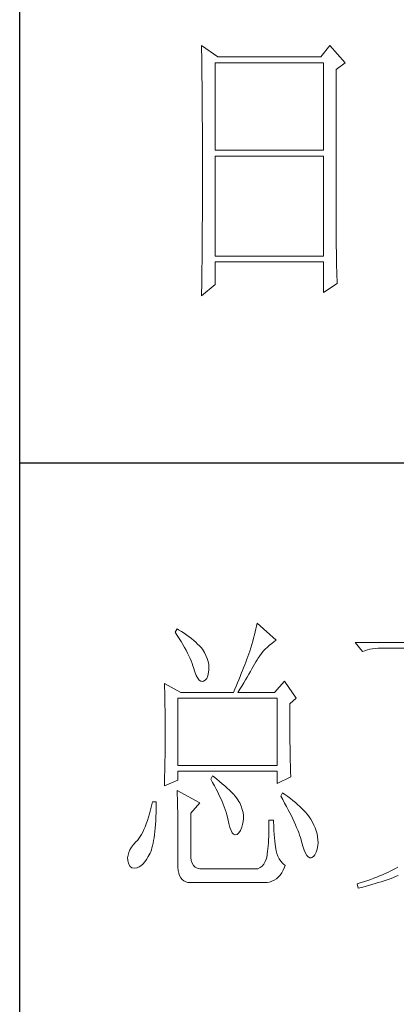
# Model space of a CAD drawing. Units: millimetres. Extents: x 33046 to 51205, y -83044 to 15515.
# Drawn here: x 36766 to 36830, y -9993 to -9825 of the extents above; entities that cross this region are included whole.
import ezdxf

# ---------------------------------------------------------------- set-up
doc = ezdxf.new("R2010")
doc.units = ezdxf.units.MM
doc.layers.add('轮廓线', color=7, linetype='Continuous', lineweight=25)

# ---------------------------------------------------------------- blocks, each defined once
blk = doc.blocks.new('文字')
at = {"layer": '轮廓线', "color": 7, "lineweight": 0}
for p, q in [((3751.15, 486.14), (3751.16, 485.08)), ((3753.94, 484.2), (3751.15, 486.14)), ((3751.16, 485.08), (3751.17, 484.55)), ((3773.07, 486.14), (3771.51, 484.2)), ((3775.71, 483.22), (3773.07, 486.14)), ((3751.17, 484.55), (3751.18, 483.49)), ((3751.18, 483.49), (3751.18, 482.97)), ((3751.18, 482.97), (3751.19, 482.45)), ((3753.48, 468.25), (3753.48, 483.22)), ((3753.48, 483.22), (3771.98, 483.22)), ((3771.51, 484.2), (3753.94, 484.2)), ((3771.98, 483.22), (3771.98, 468.25)), ((3774.16, 482.06), (3775.71, 483.22)), ((3751.19, 482.45), (3751.2, 481.93)), ((3751.2, 481.93), (3751.21, 480.9)), ((3774.16, 455.11), (3774.16, 482.06)), ((3751.21, 480.9), (3751.21, 480.39)), ((3751.21, 480.39), (3751.22, 479.88)), ((3751.22, 479.88), (3751.23, 479.38)), ((3751.23, 479.38), (3751.23, 478.87)), ((3751.23, 478.87), (3751.24, 478.37)), ((3751.24, 478.37), (3751.24, 477.87)), ((3751.24, 477.87), (3751.24, 477.38)), ((3751.24, 477.38), (3751.25, 476.88)), ((3751.25, 476.88), (3751.25, 476.39)), ((3751.25, 476.39), (3751.25, 475.9)), ((3751.25, 475.9), (3751.26, 475.41)), ((3751.26, 475.41), (3751.26, 474.93)), ((3751.26, 474.93), (3751.27, 474.44)), ((3751.27, 474.44), (3751.27, 473.96)), ((3751.27, 473.96), (3751.27, 473.49)), ((3751.27, 473.49), (3751.28, 472.54)), ((3751.28, 472.54), (3751.28, 472.07)), ((3751.28, 472.07), (3751.28, 471.6)), ((3751.28, 471.6), (3751.29, 471.13)), ((3751.29, 471.13), (3751.29, 470.67)), ((3751.29, 470.67), (3751.29, 470.21)), ((3751.29, 470.21), (3751.29, 469.75)), ((3751.29, 469.75), (3751.29, 469.3)), ((3751.29, 469.3), (3751.29, 468.84)), ((3751.29, 468.84), (3751.3, 468.39)), ((3751.3, 468.39), (3751.3, 467.49)), ((3771.98, 468.25), (3753.48, 468.25)), ((3751.3, 467.49), (3751.3, 467.05)), ((3751.3, 467.05), (3751.3, 462.53)), ((3753.48, 450.17), (3753.48, 467.28)), ((3753.48, 467.28), (3771.98, 467.28)), ((3771.98, 467.28), (3771.98, 450.17)), ((3751.3, 461.18), (3751.29, 460.72)), ((3751.3, 462.53), (3751.3, 462.08)), ((3751.3, 462.08), (3751.3, 461.18)), ((3751.29, 460.72), (3751.29, 460.26)), ((3751.29, 460.26), (3751.29, 459.8)), ((3751.29, 459.8), (3751.29, 459.34)), ((3751.29, 459.34), (3751.29, 458.41)), ((3751.29, 457.94), (3751.28, 457.47)), ((3751.29, 458.41), (3751.29, 457.94)), ((3751.28, 456.52), (3751.27, 455.57)), ((3751.28, 457.47), (3751.28, 456.52)), ((3751.27, 455.09), (3751.26, 454.12)), ((3751.27, 455.57), (3751.27, 455.09)), ((3774.16, 454.59), (3774.16, 455.11)), ((3774.16, 454.07), (3774.16, 454.59)), ((3751.25, 452.66), (3751.24, 451.68)), ((3751.26, 453.64), (3751.25, 453.15)), ((3751.25, 453.15), (3751.25, 452.66)), ((3751.26, 454.12), (3751.26, 453.64)), ((3774.16, 453.56), (3774.16, 454.07)), ((3774.17, 453.06), (3774.16, 453.56)), ((3774.17, 452.55), (3774.17, 453.06)), ((3751.24, 451.18), (3751.23, 450.68)), ((3751.24, 451.68), (3751.24, 451.18)), ((3774.18, 452.05), (3774.17, 452.55)), ((3774.18, 451.56), (3774.18, 452.05)), ((3774.19, 451.06), (3774.18, 451.56)), ((3774.19, 450.58), (3774.19, 451.06)), ((3751.23, 450.68), (3751.22, 449.68)), ((3751.22, 449.68), (3751.22, 449.18)), ((3771.98, 450.17), (3753.48, 450.17)), ((3774.2, 450.09), (3774.19, 450.58)), ((3774.21, 449.62), (3774.2, 450.09)), ((3774.22, 449.14), (3774.21, 449.62)), ((3751.2, 447.65), (3751.19, 447.14)), ((3751.22, 449.18), (3751.2, 448.16)), ((3751.2, 448.16), (3751.2, 447.65)), ((3753.48, 445.31), (3753.48, 449.2)), ((3753.48, 449.2), (3771.98, 449.2)), ((3771.98, 449.2), (3771.98, 443.95)), ((3774.23, 448.67), (3774.22, 449.14)), ((3774.24, 448.21), (3774.23, 448.67)), ((3774.25, 447.75), (3774.24, 448.21)), ((3774.27, 446.84), (3774.25, 447.75)), ((3751.19, 446.63), (3751.17, 445.07)), ((3751.19, 447.14), (3751.19, 446.63)), ((3774.3, 445.95), (3774.27, 446.84)), ((3774.31, 445.51), (3774.3, 445.95)), ((3751.15, 443.37), (3753.48, 445.31)), ((3751.17, 445.07), (3751.16, 444.03)), ((3771.98, 443.95), (3774.31, 445.51)), ((3751.16, 444.03), (3751.15, 443.5)), ((3751.15, 443.5), (3751.15, 443.37)), ((3760.64, 387.45), (3760.54, 386.96)), ((3763.9, 384.53), (3760.64, 387.45)), ((3746.95, 386.48), (3746.65, 385.89)), ((3746.65, 385.89), (3747, 385.35)), ((3747.2, 386.33), (3746.95, 386.48)), ((3747, 385.35), (3747.34, 384.82)), ((3747.69, 386.02), (3747.2, 386.33)), ((3748.16, 385.72), (3747.69, 386.02)), ((3748.6, 385.42), (3748.16, 385.72)), ((3749.03, 385.11), (3748.6, 385.42)), ((3760.18, 385.43), (3760.03, 384.9)), ((3760.31, 385.96), (3760.18, 385.43)), ((3760.43, 386.47), (3760.31, 385.96)), ((3760.54, 386.96), (3760.43, 386.47)), ((3747.34, 384.82), (3747.66, 384.3)), ((3747.66, 384.3), (3747.96, 383.79)), ((3747.96, 383.79), (3748.24, 383.29)), ((3749.42, 384.81), (3749.03, 385.11)), ((3749.8, 384.5), (3749.42, 384.81)), ((3750.15, 384.2), (3749.8, 384.5)), ((3750.47, 383.89), (3750.15, 384.2)), ((3750.78, 383.59), (3750.47, 383.89)), ((3759.73, 383.79), (3759.56, 383.22)), ((3759.89, 384.35), (3759.73, 383.79)), ((3760.03, 384.9), (3759.89, 384.35)), ((3762.39, 383.36), (3762.76, 383.69)), ((3762.76, 383.69), (3763.14, 384)), ((3763.14, 384), (3763.53, 384.29)), ((3763.53, 384.29), (3763.9, 384.53)), ((3806.5, 384.14), (3777.43, 384.14)), ((3777.43, 384.14), (3778.67, 382.59)), ((3748.24, 383.29), (3748.5, 382.81)), ((3748.5, 382.81), (3748.74, 382.33)), ((3748.74, 382.33), (3748.96, 381.87)), ((3751.05, 383.28), (3750.78, 383.59)), ((3751.31, 382.98), (3751.05, 383.28)), ((3751.62, 382.45), (3751.31, 382.98)), ((3751.9, 381.91), (3751.62, 382.45)), ((3759.24, 382.2), (3759.07, 381.75)), ((3759.38, 382.64), (3759.24, 382.2)), ((3759.56, 383.22), (3759.38, 382.64)), ((3761.08, 381.85), (3761.39, 382.26)), ((3761.39, 382.26), (3761.7, 382.64)), ((3761.7, 382.64), (3762.04, 383.01)), ((3762.04, 383.01), (3762.39, 383.36)), ((3778.67, 382.59), (3779.08, 382.74)), ((3779.08, 382.74), (3779.5, 382.87)), ((3779.5, 382.87), (3779.93, 382.98)), ((3779.93, 382.98), (3780.38, 383.07)), ((3780.38, 383.07), (3780.84, 383.12)), ((3780.84, 383.12), (3781.31, 383.16)), ((3781.31, 383.16), (3781.78, 383.17)), ((3781.78, 383.17), (3792.82, 383.17)), ((3748.96, 381.87), (3749.17, 381.43)), ((3749.17, 381.43), (3749.35, 380.99)), ((3749.35, 380.99), (3749.52, 380.56)), ((3749.52, 380.56), (3749.66, 380.15)), ((3752.11, 381.4), (3751.9, 381.91)), ((3752.27, 380.89), (3752.11, 381.4)), ((3752.37, 380.41), (3752.27, 380.89)), ((3752.41, 379.93), (3752.37, 380.41)), ((3758.52, 380.33), (3758.33, 379.84)), ((3758.71, 380.81), (3758.52, 380.33)), ((3758.89, 381.28), (3758.71, 380.81)), ((3759.07, 381.75), (3758.89, 381.28)), ((3759.99, 380.04), (3760.22, 380.44)), ((3760.22, 380.44), (3760.44, 380.82)), ((3760.44, 380.82), (3760.65, 381.18)), ((3760.65, 381.18), (3760.79, 381.42)), ((3760.79, 381.42), (3761.08, 381.85)), ((3749.66, 380.15), (3749.76, 379.87)), ((3749.76, 379.87), (3749.99, 379.12)), ((3749.99, 379.12), (3750.23, 378.52)), ((3752.22, 378.46), (3752.35, 379.08)), ((3752.35, 379.08), (3752.4, 379.48)), ((3752.4, 379.48), (3752.41, 379.93)), ((3757.93, 378.83), (3757.72, 378.31)), ((3758.13, 379.34), (3757.93, 378.83)), ((3758.33, 379.84), (3758.13, 379.34)), ((3758.94, 378.25), (3759.22, 378.73)), ((3759.22, 378.73), (3759.49, 379.19)), ((3759.49, 379.19), (3759.74, 379.62)), ((3759.74, 379.62), (3759.99, 380.04)), ((3744.78, 377.14), (3744.8, 376.6)), ((3747.58, 375.59), (3744.78, 377.14)), ((3750.23, 378.52), (3750.49, 378.05)), ((3750.49, 378.05), (3750.74, 377.72)), ((3750.74, 377.72), (3751, 377.53)), ((3751, 377.53), (3751.28, 377.48)), ((3751.28, 377.48), (3751.46, 377.53)), ((3751.46, 377.53), (3751.78, 377.69)), ((3751.78, 377.69), (3752.03, 378)), ((3752.03, 378), (3752.22, 378.46)), ((3757.29, 377.25), (3757.06, 376.7)), ((3757.5, 377.79), (3757.29, 377.25)), ((3757.72, 378.31), (3757.5, 377.79)), ((3758.04, 376.71), (3758.35, 377.24)), ((3758.35, 377.24), (3758.65, 377.76)), ((3758.65, 377.76), (3758.94, 378.25)), ((3765.3, 377.53), (3763.59, 375.59)), ((3767.32, 374.62), (3765.3, 377.53)), ((3744.8, 376.6), (3744.84, 375.5)), ((3744.84, 375.5), (3744.87, 374.39)), ((3747.58, 375.59), (3756.59, 375.59)), ((3756.83, 376.15), (3756.59, 375.59)), ((3757.06, 376.7), (3756.83, 376.15)), ((3757.37, 375.59), (3757.71, 376.16)), ((3757.37, 375.59), (3763.59, 375.59)), ((3757.71, 376.16), (3758.04, 376.71)), ((3744.87, 374.39), (3744.89, 373.26)), ((3747.11, 363.14), (3747.11, 374.62)), ((3747.11, 374.62), (3764.06, 374.62)), ((3764.06, 374.62), (3764.06, 363.14)), ((3766.23, 373.65), (3767.32, 374.62)), ((3766.23, 372.89), (3766.23, 373.65)), ((3744.89, 373.26), (3744.9, 372.69)), ((3744.9, 372.69), (3744.91, 372.12)), ((3744.91, 372.12), (3744.92, 371.54)), ((3766.24, 372.06), (3766.23, 372.89)), ((3766.24, 371.25), (3766.24, 372.06)), ((3744.92, 371.54), (3744.92, 370.96)), ((3744.92, 370.96), (3744.93, 370.38)), ((3744.93, 370.38), (3744.93, 369.8)), ((3766.24, 370.48), (3766.24, 371.25)), ((3766.24, 369.72), (3766.24, 370.48)), ((3744.93, 369.8), (3744.93, 369.2)), ((3744.93, 369.2), (3744.93, 368.02)), ((3766.24, 369), (3766.24, 369.72)), ((3766.25, 368.31), (3766.24, 369)), ((3744.93, 366.88), (3744.92, 366.31)), ((3744.93, 368.02), (3744.93, 367.45)), ((3744.93, 367.45), (3744.93, 366.88)), ((3766.26, 367.64), (3766.25, 368.31)), ((3766.26, 367), (3766.26, 367.64)), ((3766.27, 366.39), (3766.26, 367)), ((3744.91, 365.18), (3744.9, 364.61)), ((3744.92, 365.75), (3744.91, 365.18)), ((3744.92, 366.31), (3744.92, 365.75)), ((3766.27, 365.81), (3766.27, 366.39)), ((3766.28, 365.25), (3766.27, 365.81)), ((3766.29, 364.72), (3766.28, 365.25)), ((3744.88, 363.47), (3744.87, 362.9)), ((3744.89, 364.04), (3744.88, 363.47)), ((3744.9, 364.61), (3744.89, 364.04)), ((3766.3, 364.22), (3766.29, 364.72)), ((3766.31, 363.74), (3766.3, 364.22)), ((3766.32, 363.3), (3766.31, 363.74)), ((3744.86, 362.33), (3744.83, 361.2)), ((3744.87, 362.9), (3744.86, 362.33)), ((3764.06, 363.14), (3747.11, 363.14)), ((3747.11, 360.62), (3747.11, 362.17)), ((3747.11, 362.17), (3764.06, 362.17)), ((3764.06, 362.17), (3764.06, 360.03)), ((3766.33, 362.88), (3766.32, 363.3)), ((3766.34, 362.49), (3766.33, 362.88)), ((3766.35, 362.12), (3766.34, 362.49)), ((3766.36, 361.79), (3766.35, 362.12)), ((3766.38, 361.48), (3766.36, 361.79)), ((3744.78, 359.64), (3747.11, 360.62)), ((3744.81, 360.63), (3744.79, 360.05)), ((3744.83, 361.2), (3744.81, 360.63)), ((3753.02, 361.39), (3752.71, 360.81)), ((3752.71, 360.81), (3753.04, 360.22)), ((3753.18, 361.27), (3753.02, 361.39)), ((3753.04, 360.22), (3753.35, 359.65)), ((3753.71, 360.84), (3753.18, 361.27)), ((3754.22, 360.42), (3753.71, 360.84)), ((3754.69, 360.02), (3754.22, 360.42)), ((3764.06, 360.03), (3766.39, 361.2)), ((3766.39, 361.2), (3766.38, 361.48)), ((3744.79, 360.05), (3744.78, 359.64)), ((3746.95, 358.87), (3746.97, 358.59)), ((3750.84, 356.73), (3746.95, 358.87)), ((3746.97, 358.59), (3746.99, 358.29)), ((3753.35, 359.65), (3753.65, 359.09)), ((3753.65, 359.09), (3753.92, 358.55)), ((3753.92, 358.55), (3754.18, 358.02)), ((3755.13, 359.63), (3754.69, 360.02)), ((3755.54, 359.26), (3755.13, 359.63)), ((3755.92, 358.9), (3755.54, 359.26)), ((3756.27, 358.55), (3755.92, 358.9)), ((3756.59, 358.21), (3756.27, 358.55)), ((3764.99, 358.48), (3764.68, 357.89)), ((3765.4, 358.18), (3764.99, 358.48)), ((3742.76, 356.92), (3742.6, 356.21)), ((3743.38, 356.92), (3742.76, 356.92)), ((3743.38, 356.6), (3743.38, 356.92)), ((3746.99, 358.29), (3747, 357.95)), ((3747, 357.95), (3747.01, 357.59)), ((3747.01, 357.59), (3747.02, 357.19)), ((3747.02, 357.19), (3747.03, 356.77)), ((3747.03, 356.77), (3747.04, 356.32)), ((3749.29, 354.98), (3750.84, 356.73)), ((3754.18, 358.02), (3754.42, 357.5)), ((3754.42, 357.5), (3754.64, 357)), ((3754.64, 357), (3754.84, 356.52)), ((3756.87, 357.89), (3756.59, 358.21)), ((3757.12, 357.58), (3756.87, 357.89)), ((3757.34, 357.28), (3757.12, 357.58)), ((3757.53, 357), (3757.34, 357.28)), ((3757.68, 356.73), (3757.53, 357)), ((3757.69, 356.72), (3757.68, 356.73)), ((3757.92, 356.17), (3757.69, 356.72)), ((3764.68, 357.89), (3765.02, 357.29)), ((3765.02, 357.29), (3765.35, 356.7)), ((3765.35, 356.7), (3765.66, 356.13)), ((3765.88, 357.83), (3765.4, 358.18)), ((3766.33, 357.47), (3765.88, 357.83)), ((3766.77, 357.12), (3766.33, 357.47)), ((3767.18, 356.78), (3766.77, 357.12)), ((3767.57, 356.44), (3767.18, 356.78)), ((3742.43, 355.53), (3742.26, 354.89)), ((3742.6, 356.21), (3742.43, 355.53)), ((3743.33, 354.36), (3743.36, 355.08)), ((3743.36, 355.08), (3743.37, 355.82)), ((3743.37, 355.82), (3743.38, 356.6)), ((3747.04, 356.32), (3747.05, 355.83)), ((3747.05, 355.83), (3747.06, 355.32)), ((3747.06, 355.32), (3747.07, 354.78)), ((3754.84, 356.52), (3755.03, 356.04)), ((3755.03, 356.04), (3755.2, 355.59)), ((3755.2, 355.59), (3755.35, 355.14)), ((3755.35, 355.14), (3755.48, 354.71)), ((3758.1, 355.63), (3757.92, 356.17)), ((3758.23, 355.09), (3758.1, 355.63)), ((3758.29, 354.57), (3758.23, 355.09)), ((3765.66, 356.13), (3765.96, 355.57)), ((3765.96, 355.57), (3766.24, 355.03)), ((3766.24, 355.03), (3766.51, 354.5)), ((3767.93, 356.11), (3767.57, 356.44)), ((3768.28, 355.78), (3767.93, 356.11)), ((3768.6, 355.45), (3768.28, 355.78)), ((3768.9, 355.13), (3768.6, 355.45)), ((3769.17, 354.82), (3768.9, 355.13)), ((3741.89, 353.71), (3741.7, 353.16)), ((3742.08, 354.28), (3741.89, 353.71)), ((3742.26, 354.89), (3742.08, 354.28)), ((3743.27, 353.04), (3743.3, 353.68)), ((3743.3, 353.68), (3743.33, 354.36)), ((3747.07, 354.78), (3747.08, 354.21)), ((3747.08, 354.21), (3747.08, 353.61)), ((3747.08, 353.61), (3747.09, 352.98)), ((3749.29, 347.79), (3749.29, 354.98)), ((3755.48, 354.71), (3755.59, 354.3)), ((3755.59, 354.3), (3755.66, 354.01)), ((3755.66, 354.01), (3755.82, 353.2)), ((3758.15, 353.04), (3758.25, 353.54)), ((3758.25, 353.54), (3758.3, 354.05)), ((3758.3, 354.05), (3758.29, 354.57)), ((3763.44, 353.81), (3762.66, 353.81)), ((3762.66, 353.81), (3762.66, 353.06)), ((3763.45, 353.55), (3763.44, 353.81)), ((3763.48, 352.76), (3763.45, 353.55)), ((3766.51, 354.5), (3766.76, 353.99)), ((3766.76, 353.99), (3766.99, 353.49)), ((3766.99, 353.49), (3767.2, 353.01)), ((3769.42, 354.51), (3769.17, 354.82)), ((3769.65, 354.2), (3769.42, 354.51)), ((3769.8, 353.97), (3769.65, 354.2)), ((3770.09, 353.46), (3769.8, 353.97)), ((3770.35, 352.96), (3770.09, 353.46)), ((3741.08, 351.75), (3740.86, 351.35)), ((3741.29, 352.18), (3741.08, 351.75)), ((3741.5, 352.66), (3741.29, 352.18)), ((3741.7, 353.16), (3741.5, 352.66)), ((3743.1, 351.29), (3743.16, 351.84)), ((3743.16, 351.84), (3743.22, 352.42)), ((3743.22, 352.42), (3743.27, 353.04)), ((3747.09, 352.98), (3747.09, 352.32)), ((3747.09, 352.32), (3747.1, 351.63)), ((3755.82, 353.2), (3755.99, 352.54)), ((3755.99, 352.54), (3756.18, 352.02)), ((3756.18, 352.02), (3756.39, 351.64)), ((3757.52, 351.61), (3757.78, 352)), ((3757.78, 352), (3758.01, 352.57)), ((3758.01, 352.57), (3758.15, 353.04)), ((3762.63, 351.68), (3762.62, 351.04)), ((3762.65, 352.35), (3762.63, 351.68)), ((3762.66, 353.06), (3762.65, 352.35)), ((3763.52, 352.03), (3763.48, 352.76)), ((3763.56, 351.36), (3763.52, 352.03)), ((3767.2, 353.01), (3767.4, 352.54)), ((3767.4, 352.54), (3767.59, 352.09)), ((3767.59, 352.09), (3767.76, 351.66)), ((3767.76, 351.66), (3767.91, 351.24)), ((3770.56, 352.45), (3770.35, 352.96)), ((3770.74, 351.95), (3770.56, 352.45)), ((3770.88, 351.44), (3770.74, 351.95)), ((3739.96, 350.12), (3739.53, 349.64)), ((3740.17, 350.34), (3739.96, 350.12)), ((3740.41, 350.65), (3740.17, 350.34)), ((3740.64, 350.98), (3740.41, 350.65)), ((3740.86, 351.35), (3740.64, 350.98)), ((3742.87, 349.84), (3742.95, 350.29)), ((3742.95, 350.29), (3743.03, 350.77)), ((3743.03, 350.77), (3743.1, 351.29)), ((3747.1, 351.63), (3747.1, 350.91)), ((3747.1, 350.91), (3747.11, 350.16)), ((3747.11, 350.16), (3747.11, 349.38)), ((3756.39, 351.64), (3756.61, 351.39)), ((3756.61, 351.39), (3756.85, 351.29)), ((3756.85, 351.29), (3756.91, 351.29)), ((3756.91, 351.29), (3757.23, 351.36)), ((3757.23, 351.36), (3757.52, 351.61)), ((3762.59, 350.45), (3762.56, 349.89)), ((3762.62, 351.04), (3762.59, 350.45)), ((3763.61, 350.75), (3763.56, 351.36)), ((3763.66, 350.2), (3763.61, 350.75)), ((3763.72, 349.7), (3763.66, 350.2)), ((3767.91, 351.24), (3768.04, 350.83)), ((3768.04, 350.83), (3768.16, 350.45)), ((3768.16, 350.45), (3768.25, 350.12)), ((3768.25, 350.12), (3768.47, 349.33)), ((3770.98, 350.94), (3770.88, 351.44)), ((3771.04, 350.43), (3770.98, 350.94)), ((3771.05, 349.92), (3771.04, 350.43)), ((3738.9, 348.71), (3738.69, 348.26)), ((3739.18, 349.17), (3738.9, 348.71)), ((3739.53, 349.64), (3739.18, 349.17)), ((3742.33, 348.13), (3742.45, 348.37)), ((3742.45, 348.37), (3742.56, 348.69)), ((3742.56, 348.69), (3742.67, 349.04)), ((3742.67, 349.04), (3742.77, 349.42)), ((3742.77, 349.42), (3742.87, 349.84)), ((3747.11, 349.38), (3747.11, 347.01)), ((3762.44, 348.44), (3762.38, 348.03)), ((3762.48, 348.88), (3762.44, 348.44)), ((3762.53, 349.37), (3762.48, 348.88)), ((3762.56, 349.89), (3762.53, 349.37)), ((3763.78, 349.26), (3763.72, 349.7)), ((3763.84, 348.88), (3763.78, 349.26)), ((3763.9, 348.56), (3763.84, 348.88)), ((3764.02, 348.1), (3763.9, 348.56)), ((3768.47, 349.33), (3768.69, 348.67)), ((3768.69, 348.67), (3768.92, 348.15)), ((3770.53, 347.89), (3770.74, 348.3)), ((3770.74, 348.3), (3770.9, 348.83)), ((3770.9, 348.83), (3771.01, 349.46)), ((3771.01, 349.46), (3771.05, 349.92)), ((3738.57, 347.82), (3738.51, 347.37)), ((3738.51, 347.37), (3738.54, 346.94)), ((3738.54, 346.94), (3738.56, 346.81)), ((3738.56, 346.81), (3738.72, 346.28)), ((3738.69, 348.26), (3738.57, 347.82)), ((3741.1, 346.28), (3741.42, 346.64)), ((3741.42, 346.64), (3741.73, 347.07)), ((3741.73, 347.07), (3742.04, 347.56)), ((3742.04, 347.56), (3742.33, 348.13)), ((3747.11, 347.01), (3747.08, 346.35)), ((3749.3, 347.42), (3749.29, 347.79)), ((3749.38, 346.87), (3749.3, 347.42)), ((3749.53, 346.41), (3749.38, 346.87)), ((3762.04, 346.7), (3761.8, 346.28)), ((3762.22, 347.21), (3762.04, 346.7)), ((3762.35, 347.79), (3762.22, 347.21)), ((3762.38, 348.03), (3762.35, 347.79)), ((3764.2, 347.62), (3764.02, 348.1)), ((3764.43, 347.18), (3764.2, 347.62)), ((3764.72, 346.76), (3764.43, 347.18)), ((3765.06, 346.38), (3764.72, 346.76)), ((3768.92, 348.15), (3769.16, 347.75)), ((3769.16, 347.75), (3769.39, 347.5)), ((3769.39, 347.5), (3769.64, 347.37)), ((3769.64, 347.37), (3769.89, 347.37)), ((3769.89, 347.37), (3769.97, 347.39)), ((3769.97, 347.39), (3770.27, 347.59)), ((3770.27, 347.59), (3770.53, 347.89)), ((3738.72, 346.28), (3738.95, 345.89)), ((3738.95, 345.89), (3739.25, 345.65)), ((3739.25, 345.65), (3739.63, 345.57)), ((3739.63, 345.57), (3740.07, 345.63)), ((3740.07, 345.63), (3740.12, 345.65)), ((3740.12, 345.65), (3740.45, 345.79)), ((3740.45, 345.79), (3740.78, 346)), ((3740.78, 346), (3741.1, 346.28)), ((3747.08, 346.35), (3747.09, 345.75)), ((3747.09, 345.75), (3747.15, 345.21)), ((3747.15, 345.21), (3747.26, 344.73)), ((3749.75, 346.03), (3749.53, 346.41)), ((3750.04, 345.75), (3749.75, 346.03)), ((3750.41, 345.56), (3750.04, 345.75)), ((3750.84, 345.45), (3750.41, 345.56)), ((3760.64, 345.45), (3750.84, 345.45)), ((3760.76, 345.49), (3760.64, 345.45)), ((3761.16, 345.67), (3760.76, 345.49)), ((3761.51, 345.94), (3761.16, 345.67)), ((3761.8, 346.28), (3761.51, 345.94)), ((3764.85, 344.8), (3765.11, 345.24)), ((3765.46, 346.03), (3765.06, 346.38)), ((3765.11, 345.24), (3765.34, 345.74)), ((3765.34, 345.74), (3765.46, 346.03)), ((3783.41, 345.09), (3782.97, 344.87)), ((3783.85, 345.31), (3783.41, 345.09)), ((3784.27, 345.54), (3783.85, 345.31)), ((3784.67, 345.77), (3784.27, 345.54)), ((3747.26, 344.73), (3747.4, 344.32)), ((3747.4, 344.32), (3747.59, 343.96)), ((3747.59, 343.96), (3747.83, 343.67)), ((3747.83, 343.67), (3748.11, 343.44)), ((3748.11, 343.44), (3748.44, 343.27)), ((3748.44, 343.27), (3748.81, 343.16)), ((3762.77, 343.22), (3763.18, 343.36)), ((3763.18, 343.36), (3763.57, 343.54)), ((3763.57, 343.54), (3763.93, 343.77)), ((3763.93, 343.77), (3764.26, 344.06)), ((3764.26, 344.06), (3764.57, 344.41)), ((3764.57, 344.41), (3764.85, 344.8)), ((3779, 343.31), (3778.45, 343.13)), ((3779.54, 343.49), (3779, 343.31)), ((3780.06, 343.67), (3779.54, 343.49)), ((3780.58, 343.86), (3780.06, 343.67)), ((3781.08, 344.05), (3780.58, 343.86)), ((3781.57, 344.25), (3781.08, 344.05)), ((3781.34, 343.11), (3781.87, 343.27)), ((3782.05, 344.45), (3781.57, 344.25)), ((3781.87, 343.27), (3782.38, 343.44)), ((3782.52, 344.66), (3782.05, 344.45)), ((3782.38, 343.44), (3782.88, 343.61)), ((3782.97, 344.87), (3782.52, 344.66)), ((3782.88, 343.61), (3783.36, 343.78)), ((3783.36, 343.78), (3783.83, 343.96)), ((3783.83, 343.96), (3784.29, 344.14)), ((3784.29, 344.14), (3784.74, 344.31)), ((3748.81, 343.16), (3749.22, 343.11)), ((3749.22, 343.11), (3749.6, 343.12)), ((3749.6, 343.12), (3761.88, 343.12)), ((3761.88, 343.12), (3762.34, 343.14)), ((3762.34, 343.14), (3762.77, 343.22)), ((3777.89, 342.97), (3777.74, 342.92)), ((3777.74, 342.92), (3777.9, 342.15)), ((3778.45, 343.13), (3777.89, 342.97)), ((3777.9, 342.15), (3778.5, 342.3)), ((3778.5, 342.3), (3779.1, 342.46)), ((3779.1, 342.46), (3779.68, 342.62)), ((3779.68, 342.62), (3780.25, 342.78)), ((3780.25, 342.78), (3780.8, 342.94)), ((3780.8, 342.94), (3781.34, 343.11))]:
    blk.add_line(p, q, dxfattribs=at)

msp = doc.modelspace()

# ---------------------------------------------------------------- linework, layer by layer
for p, q in [((36765.83, -10285.14), (36765.83, -7475.14)), ((36765.83, -9900.32), (37115.78, -9900.32))]:
    msp.add_line(p, q)

# ---------------------------------------------------------------- block references
at = {"layer": '轮廓线', "color": 0, "linetype": 'ByBlock', "lineweight": 13}
msp.add_blockref('文字', (33045.78, -10315.14), dxfattribs=at)

doc.saveas('drawing.dxf')
